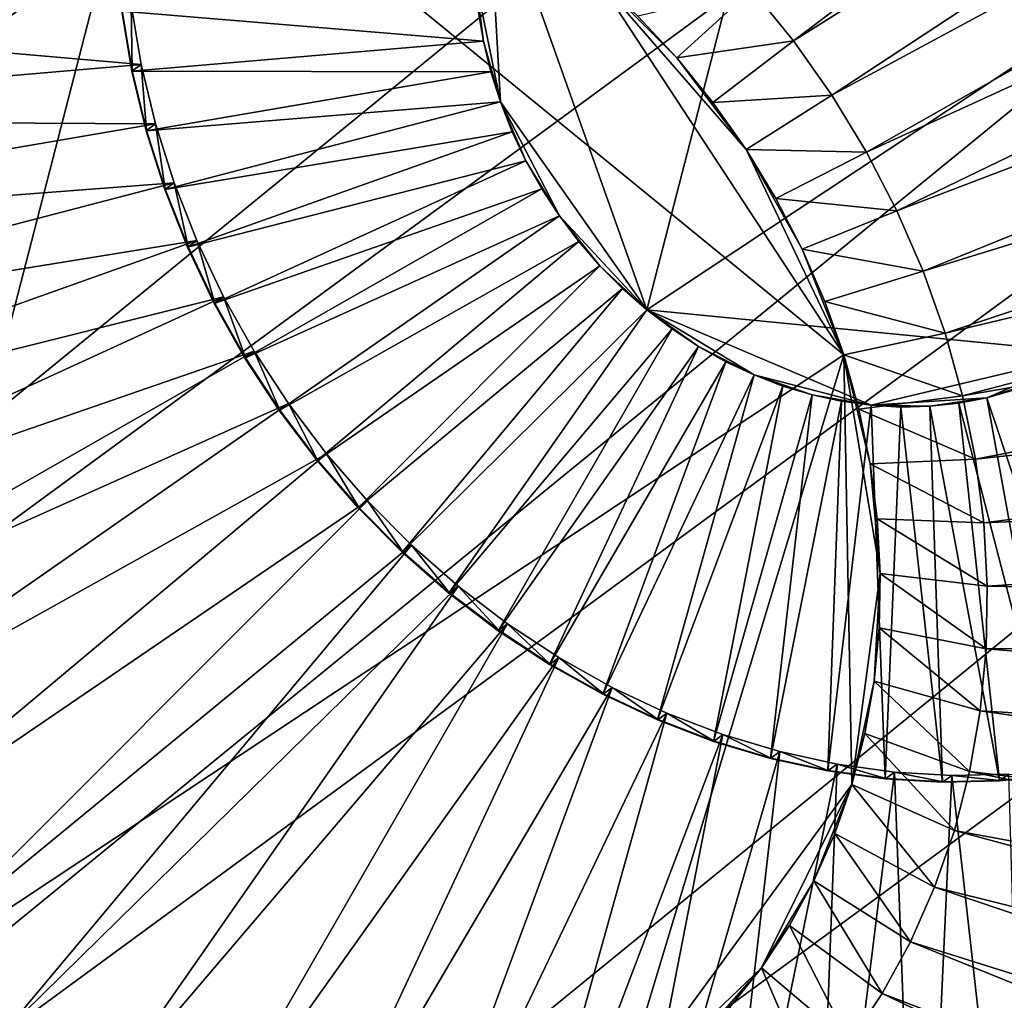
# Model space of a CAD drawing. Extents: x -0.95 to 0.26, y -3.32 to 0.68.
# Drawn here: x -0.17 to -0.12, y -2.79 to -2.74 of the extents above; entities that cross this region are included whole.
import ezdxf

# ---------------------------------------------------------------- set-up
doc = ezdxf.new("R2010")
doc.units = 0
doc.header["$MEASUREMENT"] = 0
doc.layers.get('0').update_dxf_attribs({"linetype": 'CONTINUOUS'})

msp = doc.modelspace()

# ---------------------------------------------------------------- linework, layer by layer
for points in [[(-0.006348, -2.480909, 0.332047), (-0.335564, -2.747517, 1.096931), (-0.354348, -2.736097, 1.092165)], [(-0.006348, -2.480909, 0.332047), (0.012437, -2.49233, 0.336813), (-0.335564, -2.747517, 1.096931)], [(0.012437, -2.49233, 0.336813), (-0.317497, -2.760317, 1.100906), (-0.335564, -2.747517, 1.096931)], [(0.012437, -2.49233, 0.336813), (0.030504, -2.50513, 0.340787), (-0.317497, -2.760317, 1.100906)], [(0.030504, -2.50513, 0.340787), (-0.300257, -2.774418, 1.104064), (-0.317497, -2.760317, 1.100906)], [(0.030504, -2.50513, 0.340787), (0.047743, -2.519231, 0.343946), (-0.300257, -2.774418, 1.104064)], [(0.047743, -2.519231, 0.343946), (-0.283948, -2.789737, 1.106388), (-0.300257, -2.774418, 1.104064)], [(0.047743, -2.519231, 0.343946), (0.064053, -2.53455, 0.34627), (-0.283948, -2.789737, 1.106388)], [(0.064053, -2.53455, 0.34627), (-0.268668, -2.80618, 1.107864), (-0.283948, -2.789737, 1.106388)], [(0.064053, -2.53455, 0.34627), (0.079333, -2.550993, 0.347745), (-0.268668, -2.80618, 1.107864)], [(0.079333, -2.550993, 0.347745), (-0.254508, -2.82365, 1.108481), (-0.268668, -2.80618, 1.107864)], [(0.079333, -2.550993, 0.347745), (0.093493, -2.568463, 0.348363), (-0.254508, -2.82365, 1.108481)], [(0.093493, -2.568463, 0.348363), (-0.241553, -2.842041, 1.108238), (-0.254508, -2.82365, 1.108481)], [(0.093493, -2.568463, 0.348363), (0.106448, -2.586854, 0.34812), (-0.241553, -2.842041, 1.108238)], [(0.106448, -2.586854, 0.34812), (-0.229882, -2.861242, 1.107135), (-0.241553, -2.842041, 1.108238)], [(0.106448, -2.586854, 0.34812), (0.118119, -2.606055, 0.347017), (-0.229882, -2.861242, 1.107135)], [(0.118119, -2.606055, 0.347017), (-0.219565, -2.881138, 1.105179), (-0.229882, -2.861242, 1.107135)], [(0.118119, -2.606055, 0.347017), (0.128436, -2.62595, 0.345061), (-0.219565, -2.881138, 1.105179)], [(0.128436, -2.62595, 0.345061), (-0.210664, -2.901609, 1.102382), (-0.219565, -2.881138, 1.105179)], [(0.128436, -2.62595, 0.345061), (0.137337, -2.646422, 0.342263), (-0.210664, -2.901609, 1.102382)], [(0.005441, -2.635103, 0.344581), (-0.133498, -2.735526, 0.352457), (-0.131195, -2.738366, 0.352557)], [(0.014023, -2.647287, 0.34442), (0.005441, -2.635103, 0.344581), (-0.131195, -2.738366, 0.352557)], [(0.137337, -2.646422, 0.342263), (-0.203232, -2.922533, 1.09876), (-0.210664, -2.901609, 1.102382)], [(0.137337, -2.646422, 0.342263), (0.144769, -2.667345, 0.338641), (-0.203232, -2.922533, 1.09876)], [(0.014023, -2.647287, 0.34442), (-0.131195, -2.738366, 0.352557), (-0.129089, -2.741357, 0.352518)], [(0.021755, -2.660008, 0.343689), (0.014023, -2.647287, 0.34442), (-0.129089, -2.741357, 0.352518)], [(0.021755, -2.660008, 0.343689), (-0.129089, -2.741357, 0.352518), (-0.127191, -2.744479, 0.352338)], [(0.02859, -2.673189, 0.342393), (0.021755, -2.660008, 0.343689), (-0.127191, -2.744479, 0.352338)], [(0.144769, -2.667345, 0.338641), (-0.197314, -2.943782, 1.094335), (-0.203232, -2.922533, 1.09876)], [(0.144769, -2.667345, 0.338641), (0.150687, -2.688595, 0.334217), (-0.197314, -2.943782, 1.094335)], [(0.02859, -2.673189, 0.342393), (-0.127191, -2.744479, 0.352338), (-0.125513, -2.747715, 0.35202)], [(0.034487, -2.686751, 0.34054), (0.02859, -2.673189, 0.342393), (-0.125513, -2.747715, 0.35202)], [(0.034487, -2.686751, 0.34054), (-0.125513, -2.747715, 0.35202), (-0.124066, -2.751044, 0.351566)], [(0.039411, -2.700613, 0.33814), (0.034487, -2.686751, 0.34054), (-0.124066, -2.751044, 0.351566)], [(0.150687, -2.688595, 0.334217), (-0.192945, -2.96523, 1.089135), (-0.197314, -2.943782, 1.094335)], [(0.150687, -2.688595, 0.334217), (0.155055, -2.710043, 0.329016), (-0.192945, -2.96523, 1.089135)], [(0.039411, -2.700613, 0.33814), (-0.124066, -2.751044, 0.351566), (-0.122857, -2.754446, 0.350977)], [(0.043332, -2.714691, 0.335209), (0.039411, -2.700613, 0.33814), (-0.122857, -2.754446, 0.350977)], [(0.155055, -2.710043, 0.329016), (-0.190153, -2.986748, 1.083189), (-0.192945, -2.96523, 1.089135)], [(0.155055, -2.710043, 0.329016), (0.157848, -2.731561, 0.323071), (-0.190153, -2.986748, 1.083189)], [(-0.129364, -2.714737, 0.25762), (-0.14808, -2.728384, 0.244469), (-0.13928, -2.753158, 0.240181)], [(-0.129364, -2.714737, 0.25762), (-0.13928, -2.753158, 0.240181), (-0.10786, -2.732327, 0.261559)], [(0.043332, -2.714691, 0.335209), (-0.122857, -2.754446, 0.350977), (-0.121895, -2.757901, 0.350257)], [(0.046226, -2.7289, 0.331763), (0.043332, -2.714691, 0.335209), (-0.121895, -2.757901, 0.350257)], [(-0.166691, -2.724352, 0.341012), (-0.187819, -2.730356, 0.329323), (-0.199989, -2.748633, 0.317615)], [(-0.166691, -2.724352, 0.341012), (-0.199989, -2.748633, 0.317615), (-0.184333, -2.79271, 0.309985)], [(-0.166691, -2.724352, 0.341012), (-0.184333, -2.79271, 0.309985), (-0.128431, -2.755647, 0.348022)], [(-0.128431, -2.755647, 0.348022), (-0.14206, -2.734841, 0.348767), (-0.166691, -2.724352, 0.341012)], [(-0.14808, -2.728384, 0.244469), (-0.148708, -2.734976, 0.241968), (-0.147334, -2.741725, 0.240332)], [(-0.14808, -2.728384, 0.244469), (-0.147334, -2.741725, 0.240332), (-0.13928, -2.753158, 0.240181)], [(0.046226, -2.7289, 0.331763), (-0.121895, -2.757901, 0.350257), (-0.121184, -2.761389, 0.349411)], [(0.048076, -2.743156, 0.327824), (0.046226, -2.7289, 0.331763), (-0.121184, -2.761389, 0.349411)], [(0.157848, -2.731561, 0.323071), (-0.188953, -3.008206, 1.076535), (-0.190153, -2.986748, 1.083189)], [(0.157848, -2.731561, 0.323071), (0.159048, -2.753019, 0.316416), (-0.188953, -3.008206, 1.076535)], [(-0.13928, -2.753158, 0.240181), (-0.114867, -2.755551, 0.250555), (-0.10786, -2.732327, 0.261559)], [(-0.137623, -2.739303, 0.3493), (-0.139769, -2.736993, 0.349093), (-0.14206, -2.734841, 0.348767)], [(-0.133814, -2.74434, 0.349353), (-0.137623, -2.739303, 0.3493), (-0.14206, -2.734841, 0.348767)], [(-0.128431, -2.755647, 0.348022), (-0.133814, -2.74434, 0.349353), (-0.14206, -2.734841, 0.348767)], [(-0.148708, -2.734976, 0.241968), (-0.14855, -2.736674, 0.241471), (-0.148268, -2.738372, 0.24103)], [(-0.148708, -2.734976, 0.241968), (-0.148268, -2.738372, 0.24103), (-0.147334, -2.741725, 0.240332)], [(-0.133498, -2.735526, 0.352457), (-0.139769, -2.736993, 0.349093), (-0.137623, -2.739303, 0.3493)], [(-0.131195, -2.738366, 0.352557), (-0.133498, -2.735526, 0.352457), (-0.137623, -2.739303, 0.3493)], [(-0.203884, -2.736466, 0.214717), (-0.167112, -2.739654, 0.230482), (-0.167662, -2.736356, 0.231337)], [(-0.203884, -2.736466, 0.214717), (-0.202842, -2.742718, 0.213095), (-0.167112, -2.739654, 0.230482)], [(-0.167662, -2.736356, 0.231337), (-0.167597, -2.740009, 0.231541), (-0.168147, -2.736711, 0.232397)], [(-0.167662, -2.736356, 0.231337), (-0.167112, -2.739654, 0.230482), (-0.167597, -2.740009, 0.231541)], [(-0.168178, -2.736734, 0.232465), (-0.148268, -2.738372, 0.24103), (-0.14855, -2.736674, 0.241471)], [(-0.168147, -2.736711, 0.232397), (-0.167628, -2.740032, 0.231609), (-0.168178, -2.736734, 0.232465)], [(-0.168178, -2.736734, 0.232465), (-0.167628, -2.740032, 0.231609), (-0.148268, -2.738372, 0.24103)], [(-0.168147, -2.736711, 0.232397), (-0.167597, -2.740009, 0.231541), (-0.167628, -2.740032, 0.231609)], [(-0.167628, -2.740032, 0.231609), (-0.147861, -2.740058, 0.24065), (-0.148268, -2.738372, 0.24103)], [(-0.148268, -2.738372, 0.24103), (-0.147861, -2.740058, 0.24065), (-0.147334, -2.741725, 0.240332)], [(-0.131195, -2.738366, 0.352557), (-0.137623, -2.739303, 0.3493), (-0.135633, -2.741757, 0.349387)], [(-0.129089, -2.741357, 0.352518), (-0.131195, -2.738366, 0.352557), (-0.135633, -2.741757, 0.349387)], [(-0.202842, -2.742718, 0.213095), (-0.166323, -2.742931, 0.229743), (-0.167112, -2.739654, 0.230482)], [(-0.167112, -2.739654, 0.230482), (-0.166808, -2.743287, 0.230802), (-0.167597, -2.740009, 0.231541)], [(-0.167112, -2.739654, 0.230482), (-0.166323, -2.742931, 0.229743), (-0.166808, -2.743287, 0.230802)], [(-0.133814, -2.74434, 0.349353), (-0.135633, -2.741757, 0.349387), (-0.137623, -2.739303, 0.3493)], [(-0.167597, -2.740009, 0.231541), (-0.166839, -2.74331, 0.23087), (-0.167628, -2.740032, 0.231609)], [(-0.167628, -2.740032, 0.231609), (-0.166839, -2.74331, 0.23087), (-0.147861, -2.740058, 0.24065)], [(-0.167597, -2.740009, 0.231541), (-0.166808, -2.743287, 0.230802), (-0.166839, -2.74331, 0.23087)], [(-0.166839, -2.74331, 0.23087), (-0.147334, -2.741725, 0.240332), (-0.147861, -2.740058, 0.24065)], [(-0.166839, -2.74331, 0.23087), (-0.165814, -2.746547, 0.230253), (-0.147334, -2.741725, 0.240332)], [(-0.165814, -2.746547, 0.230253), (-0.146688, -2.74336, 0.240079), (-0.147334, -2.741725, 0.240332)], [(-0.147334, -2.741725, 0.240332), (-0.146688, -2.74336, 0.240079), (-0.145929, -2.744955, 0.239891)], [(-0.147334, -2.741725, 0.240332), (-0.145929, -2.744955, 0.239891), (-0.144088, -2.747985, 0.239717)], [(-0.147334, -2.741725, 0.240332), (-0.144088, -2.747985, 0.239717), (-0.13928, -2.753158, 0.240181)], [(-0.129089, -2.741357, 0.352518), (-0.135633, -2.741757, 0.349387), (-0.133814, -2.74434, 0.349353)], [(-0.127191, -2.744479, 0.352338), (-0.129089, -2.741357, 0.352518), (-0.133814, -2.74434, 0.349353)], [(-0.202842, -2.742718, 0.213095), (-0.201345, -2.748931, 0.211695), (-0.166323, -2.742931, 0.229743)], [(-0.201345, -2.748931, 0.211695), (-0.165298, -2.746169, 0.229125), (-0.166323, -2.742931, 0.229743)], [(-0.166323, -2.742931, 0.229743), (-0.165783, -2.746524, 0.230184), (-0.166808, -2.743287, 0.230802)], [(-0.166323, -2.742931, 0.229743), (-0.165298, -2.746169, 0.229125), (-0.165783, -2.746524, 0.230184)], [(-0.166808, -2.743287, 0.230802), (-0.165814, -2.746547, 0.230253), (-0.166839, -2.74331, 0.23087)], [(-0.166808, -2.743287, 0.230802), (-0.165783, -2.746524, 0.230184), (-0.165814, -2.746547, 0.230253)], [(-0.165814, -2.746547, 0.230253), (-0.16456, -2.749724, 0.22976), (-0.146688, -2.74336, 0.240079)], [(-0.16456, -2.749724, 0.22976), (-0.145929, -2.744955, 0.239891), (-0.146688, -2.74336, 0.240079)], [(0.048076, -2.743156, 0.327824), (-0.121184, -2.761389, 0.349411), (-0.12073, -2.764888, 0.348445)], [(0.048871, -2.757372, 0.323416), (0.048076, -2.743156, 0.327824), (-0.12073, -2.764888, 0.348445)], [(-0.127191, -2.744479, 0.352338), (-0.133814, -2.74434, 0.349353), (-0.132174, -2.747037, 0.349198)], [(-0.130725, -2.749832, 0.348923), (-0.132174, -2.747037, 0.349198), (-0.133814, -2.74434, 0.349353)], [(-0.128431, -2.755647, 0.348022), (-0.130725, -2.749832, 0.348923), (-0.133814, -2.74434, 0.349353)], [(-0.125513, -2.747715, 0.35202), (-0.127191, -2.744479, 0.352338), (-0.132174, -2.747037, 0.349198)], [(-0.16456, -2.749724, 0.22976), (-0.163085, -2.752823, 0.229395), (-0.145929, -2.744955, 0.239891)], [(-0.163085, -2.752823, 0.229395), (-0.145061, -2.746499, 0.23977), (-0.145929, -2.744955, 0.239891)], [(-0.145929, -2.744955, 0.239891), (-0.145061, -2.746499, 0.23977), (-0.144088, -2.747985, 0.239717)], [(-0.201345, -2.748931, 0.211695), (-0.199403, -2.755068, 0.210524), (-0.165298, -2.746169, 0.229125)], [(-0.199403, -2.755068, 0.210524), (-0.164044, -2.749346, 0.228633), (-0.165298, -2.746169, 0.229125)], [(-0.165298, -2.746169, 0.229125), (-0.164529, -2.749701, 0.229692), (-0.165783, -2.746524, 0.230184)], [(-0.165298, -2.746169, 0.229125), (-0.164044, -2.749346, 0.228633), (-0.164529, -2.749701, 0.229692)], [(-0.165783, -2.746524, 0.230184), (-0.16456, -2.749724, 0.22976), (-0.165814, -2.746547, 0.230253)], [(-0.165783, -2.746524, 0.230184), (-0.164529, -2.749701, 0.229692), (-0.16456, -2.749724, 0.22976)], [(-0.163085, -2.752823, 0.229395), (-0.161397, -2.755824, 0.22916), (-0.145061, -2.746499, 0.23977)], [(-0.161397, -2.755824, 0.22916), (-0.144088, -2.747985, 0.239717), (-0.145061, -2.746499, 0.23977)], [(-0.125513, -2.747715, 0.35202), (-0.132174, -2.747037, 0.349198), (-0.130725, -2.749832, 0.348923)], [(-0.124066, -2.751044, 0.351566), (-0.125513, -2.747715, 0.35202), (-0.130725, -2.749832, 0.348923)], [(-0.161397, -2.755824, 0.22916), (-0.159507, -2.75871, 0.229057), (-0.144088, -2.747985, 0.239717)], [(-0.159507, -2.75871, 0.229057), (-0.143016, -2.749401, 0.239732), (-0.144088, -2.747985, 0.239717)], [(-0.144088, -2.747985, 0.239717), (-0.143016, -2.749401, 0.239732), (-0.141853, -2.750741, 0.239814)], [(-0.144088, -2.747985, 0.239717), (-0.141853, -2.750741, 0.239814), (-0.13928, -2.753158, 0.240181)], [(-0.199403, -2.755068, 0.210524), (-0.197026, -2.761091, 0.20959), (-0.164044, -2.749346, 0.228633)], [(-0.197026, -2.761091, 0.20959), (-0.162569, -2.752445, 0.228268), (-0.164044, -2.749346, 0.228633)], [(-0.164044, -2.749346, 0.228633), (-0.163054, -2.7528, 0.229327), (-0.164529, -2.749701, 0.229692)], [(-0.164044, -2.749346, 0.228633), (-0.162569, -2.752445, 0.228268), (-0.163054, -2.7528, 0.229327)], [(-0.159507, -2.75871, 0.229057), (-0.157426, -2.761462, 0.229086), (-0.143016, -2.749401, 0.239732)], [(-0.157426, -2.761462, 0.229086), (-0.141853, -2.750741, 0.239814), (-0.143016, -2.749401, 0.239732)], [(-0.164529, -2.749701, 0.229692), (-0.163085, -2.752823, 0.229395), (-0.16456, -2.749724, 0.22976)], [(-0.164529, -2.749701, 0.229692), (-0.163054, -2.7528, 0.229327), (-0.163085, -2.752823, 0.229395)], [(-0.124066, -2.751044, 0.351566), (-0.130725, -2.749832, 0.348923), (-0.129475, -2.752708, 0.34853)], [(-0.128431, -2.755647, 0.348022), (-0.129475, -2.752708, 0.34853), (-0.130725, -2.749832, 0.348923)], [(-0.157426, -2.761462, 0.229086), (-0.155166, -2.764066, 0.229246), (-0.141853, -2.750741, 0.239814)], [(-0.155166, -2.764066, 0.229246), (-0.140605, -2.751996, 0.239964), (-0.141853, -2.750741, 0.239814)], [(-0.141853, -2.750741, 0.239814), (-0.140605, -2.751996, 0.239964), (-0.13928, -2.753158, 0.240181)], [(-0.122857, -2.754446, 0.350977), (-0.124066, -2.751044, 0.351566), (-0.129475, -2.752708, 0.34853)], [(-0.155166, -2.764066, 0.229246), (-0.152741, -2.766504, 0.229538), (-0.140605, -2.751996, 0.239964)], [(-0.152741, -2.766504, 0.229538), (-0.13928, -2.753158, 0.240181), (-0.140605, -2.751996, 0.239964)], [(-0.197026, -2.761091, 0.20959), (-0.194229, -2.766965, 0.208898), (-0.162569, -2.752445, 0.228268)], [(-0.194229, -2.766965, 0.208898), (-0.160881, -2.755446, 0.228033), (-0.162569, -2.752445, 0.228268)], [(-0.162569, -2.752445, 0.228268), (-0.161366, -2.755801, 0.229092), (-0.163054, -2.7528, 0.229327)], [(-0.162569, -2.752445, 0.228268), (-0.160881, -2.755446, 0.228033), (-0.161366, -2.755801, 0.229092)], [(-0.122857, -2.754446, 0.350977), (-0.129475, -2.752708, 0.34853), (-0.128431, -2.755647, 0.348022)], [(0.159048, -2.753019, 0.316416), (0.158648, -2.774288, 0.309092), (-0.189353, -3.029475, 1.069211)], [(0.159048, -2.753019, 0.316416), (-0.189353, -3.029475, 1.069211), (-0.188953, -3.008206, 1.076535)], [(-0.163054, -2.7528, 0.229327), (-0.161397, -2.755824, 0.22916), (-0.163085, -2.752823, 0.229395)], [(-0.163054, -2.7528, 0.229327), (-0.161366, -2.755801, 0.229092), (-0.161397, -2.755824, 0.22916)], [(-0.152741, -2.766504, 0.229538), (-0.150166, -2.768762, 0.229959), (-0.13928, -2.753158, 0.240181)], [(-0.150166, -2.768762, 0.229959), (-0.137885, -2.754221, 0.240463), (-0.13928, -2.753158, 0.240181)], [(-0.13928, -2.753158, 0.240181), (-0.137885, -2.754221, 0.240463), (-0.136429, -2.755178, 0.240808)], [(-0.13928, -2.753158, 0.240181), (-0.136429, -2.755178, 0.240808), (-0.13337, -2.756752, 0.24168)], [(-0.13928, -2.753158, 0.240181), (-0.13337, -2.756752, 0.24168), (-0.126922, -2.758421, 0.244072)], [(-0.13928, -2.753158, 0.240181), (-0.126922, -2.758421, 0.244072), (-0.114867, -2.755551, 0.250555)], [(-0.150166, -2.768762, 0.229959), (-0.147455, -2.770827, 0.230506), (-0.137885, -2.754221, 0.240463)], [(-0.147455, -2.770827, 0.230506), (-0.136429, -2.755178, 0.240808), (-0.137885, -2.754221, 0.240463)], [(-0.121895, -2.757901, 0.350257), (-0.122857, -2.754446, 0.350977), (-0.128431, -2.755647, 0.348022)], [(-0.194229, -2.766965, 0.208898), (-0.19103, -2.772655, 0.208453), (-0.160881, -2.755446, 0.228033)], [(-0.19103, -2.772655, 0.208453), (-0.158991, -2.758331, 0.22793), (-0.160881, -2.755446, 0.228033)], [(-0.160881, -2.755446, 0.228033), (-0.159476, -2.758687, 0.228989), (-0.161366, -2.755801, 0.229092)], [(-0.160881, -2.755446, 0.228033), (-0.158991, -2.758331, 0.22793), (-0.159476, -2.758687, 0.228989)], [(-0.147455, -2.770827, 0.230506), (-0.144627, -2.772686, 0.231177), (-0.136429, -2.755178, 0.240808)], [(-0.144627, -2.772686, 0.231177), (-0.134921, -2.756023, 0.241215), (-0.136429, -2.755178, 0.240808)], [(-0.136429, -2.755178, 0.240808), (-0.134921, -2.756023, 0.241215), (-0.13337, -2.756752, 0.24168)], [(-0.184333, -2.79271, 0.309985), (-0.140897, -2.796968, 0.328442), (-0.128431, -2.755647, 0.348022)], [(-0.161366, -2.755801, 0.229092), (-0.159507, -2.75871, 0.229057), (-0.161397, -2.755824, 0.22916)], [(-0.161366, -2.755801, 0.229092), (-0.159476, -2.758687, 0.228989), (-0.159507, -2.75871, 0.229057)], [(-0.140897, -2.796968, 0.328442), (-0.127988, -2.779295, 0.340285), (-0.128431, -2.755647, 0.348022)], [(-0.121895, -2.757901, 0.350257), (-0.128431, -2.755647, 0.348022), (-0.127599, -2.758632, 0.3474)], [(-0.126986, -2.761645, 0.346669), (-0.127599, -2.758632, 0.3474), (-0.128431, -2.755647, 0.348022)], [(-0.126425, -2.767682, 0.3449), (-0.126986, -2.761645, 0.346669), (-0.128431, -2.755647, 0.348022)], [(-0.127988, -2.779295, 0.340285), (-0.126425, -2.767682, 0.3449), (-0.128431, -2.755647, 0.348022)], [(-0.126922, -2.758421, 0.244072), (-0.120551, -2.758008, 0.247127), (-0.114867, -2.755551, 0.250555)], [(-0.120551, -2.758008, 0.247127), (-0.117587, -2.757025, 0.248814), (-0.114867, -2.755551, 0.250555)], [(-0.144627, -2.772686, 0.231177), (-0.141696, -2.774328, 0.231967), (-0.134921, -2.756023, 0.241215)], [(-0.141696, -2.774328, 0.231967), (-0.13337, -2.756752, 0.24168), (-0.134921, -2.756023, 0.241215)], [(-0.141696, -2.774328, 0.231967), (-0.138682, -2.775744, 0.232872), (-0.13337, -2.756752, 0.24168)], [(-0.138682, -2.775744, 0.232872), (-0.131785, -2.757359, 0.242202), (-0.13337, -2.756752, 0.24168)], [(-0.13337, -2.756752, 0.24168), (-0.131785, -2.757359, 0.242202), (-0.130175, -2.757841, 0.242777)], [(-0.13337, -2.756752, 0.24168), (-0.130175, -2.757841, 0.242777), (-0.126922, -2.758421, 0.244072)], [(-0.120551, -2.758008, 0.247127), (-0.119043, -2.757579, 0.247962), (-0.117587, -2.757025, 0.248814)], [(-0.138682, -2.775744, 0.232872), (-0.135602, -2.776924, 0.233886), (-0.131785, -2.757359, 0.242202)], [(-0.135602, -2.776924, 0.233886), (-0.130175, -2.757841, 0.242777), (-0.131785, -2.757359, 0.242202)], [(0.048871, -2.757372, 0.323416), (-0.12073, -2.764888, 0.348445), (-0.120535, -2.768378, 0.347362)], [(-0.113776, -2.778185, 0.243455), (-0.119043, -2.757579, 0.247962), (-0.120551, -2.758008, 0.247127)], [(0.048605, -2.771462, 0.318564), (0.048871, -2.757372, 0.323416), (-0.120535, -2.768378, 0.347362)], [(-0.135602, -2.776924, 0.233886), (-0.132475, -2.777861, 0.235003), (-0.130175, -2.757841, 0.242777)], [(-0.132475, -2.777861, 0.235003), (-0.128551, -2.758196, 0.243402), (-0.130175, -2.757841, 0.242777)], [(-0.130175, -2.757841, 0.242777), (-0.128551, -2.758196, 0.243402), (-0.126922, -2.758421, 0.244072)], [(-0.121184, -2.761389, 0.349411), (-0.121895, -2.757901, 0.350257), (-0.127599, -2.758632, 0.3474)], [(-0.126922, -2.758421, 0.244072), (-0.123688, -2.758477, 0.245534), (-0.120551, -2.758008, 0.247127)], [(-0.123688, -2.758477, 0.245534), (-0.122102, -2.758308, 0.246316), (-0.120551, -2.758008, 0.247127)], [(-0.11679, -2.778768, 0.24188), (-0.120551, -2.758008, 0.247127), (-0.122102, -2.758308, 0.246316)], [(-0.11679, -2.778768, 0.24188), (-0.113776, -2.778185, 0.243455), (-0.120551, -2.758008, 0.247127)], [(-0.19103, -2.772655, 0.208453), (-0.187447, -2.778125, 0.208257), (-0.158991, -2.758331, 0.22793)], [(-0.187447, -2.778125, 0.208257), (-0.15691, -2.761084, 0.227958), (-0.158991, -2.758331, 0.22793)], [(-0.159476, -2.758687, 0.228989), (-0.157426, -2.761462, 0.229086), (-0.159507, -2.75871, 0.229057)], [(-0.158991, -2.758331, 0.22793), (-0.157394, -2.76144, 0.229017), (-0.159476, -2.758687, 0.228989)], [(-0.159476, -2.758687, 0.228989), (-0.157394, -2.76144, 0.229017), (-0.157426, -2.761462, 0.229086)], [(-0.158991, -2.758331, 0.22793), (-0.15691, -2.761084, 0.227958), (-0.157394, -2.76144, 0.229017)], [(-0.132475, -2.777861, 0.235003), (-0.129319, -2.778551, 0.236217), (-0.128551, -2.758196, 0.243402)], [(-0.129319, -2.778551, 0.236217), (-0.126922, -2.758421, 0.244072), (-0.128551, -2.758196, 0.243402)], [(-0.129319, -2.778551, 0.236217), (-0.126153, -2.778988, 0.237519), (-0.126922, -2.758421, 0.244072)], [(-0.121184, -2.761389, 0.349411), (-0.127599, -2.758632, 0.3474), (-0.126986, -2.761645, 0.346669)], [(-0.126153, -2.778988, 0.237519), (-0.125297, -2.758515, 0.244784), (-0.126922, -2.758421, 0.244072)], [(-0.126922, -2.758421, 0.244072), (-0.125297, -2.758515, 0.244784), (-0.123688, -2.758477, 0.245534)], [(-0.126153, -2.778988, 0.237519), (-0.122997, -2.77917, 0.238903), (-0.125297, -2.758515, 0.244784)], [(-0.122997, -2.77917, 0.238903), (-0.123688, -2.758477, 0.245534), (-0.125297, -2.758515, 0.244784)], [(-0.11987, -2.779097, 0.240359), (-0.122102, -2.758308, 0.246316), (-0.123688, -2.758477, 0.245534)], [(-0.122997, -2.77917, 0.238903), (-0.11987, -2.779097, 0.240359), (-0.123688, -2.758477, 0.245534)], [(-0.11987, -2.779097, 0.240359), (-0.11679, -2.778768, 0.24188), (-0.122102, -2.758308, 0.246316)], [(-0.187447, -2.778125, 0.208257), (-0.183501, -2.783343, 0.208311), (-0.15691, -2.761084, 0.227958)], [(-0.183501, -2.783343, 0.208311), (-0.15465, -2.763687, 0.228119), (-0.15691, -2.761084, 0.227958)], [(-0.15691, -2.761084, 0.227958), (-0.155135, -2.764043, 0.229178), (-0.157394, -2.76144, 0.229017)], [(-0.15691, -2.761084, 0.227958), (-0.15465, -2.763687, 0.228119), (-0.155135, -2.764043, 0.229178)], [(-0.12073, -2.764888, 0.348445), (-0.121184, -2.761389, 0.349411), (-0.126986, -2.761645, 0.346669)], [(-0.157394, -2.76144, 0.229017), (-0.155166, -2.764066, 0.229246), (-0.157426, -2.761462, 0.229086)], [(-0.157394, -2.76144, 0.229017), (-0.155135, -2.764043, 0.229178), (-0.155166, -2.764066, 0.229246)], [(-0.12073, -2.764888, 0.348445), (-0.126986, -2.761645, 0.346669), (-0.126593, -2.764668, 0.345834)], [(-0.126425, -2.767682, 0.3449), (-0.126593, -2.764668, 0.345834), (-0.126986, -2.761645, 0.346669)], [(-0.183501, -2.783343, 0.208311), (-0.179217, -2.788277, 0.208616), (-0.15465, -2.763687, 0.228119)], [(-0.179217, -2.788277, 0.208616), (-0.152225, -2.766125, 0.228411), (-0.15465, -2.763687, 0.228119)], [(-0.155135, -2.764043, 0.229178), (-0.152741, -2.766504, 0.229538), (-0.155166, -2.764066, 0.229246)], [(-0.15465, -2.763687, 0.228119), (-0.15271, -2.766481, 0.22947), (-0.155135, -2.764043, 0.229178)], [(-0.155135, -2.764043, 0.229178), (-0.15271, -2.766481, 0.22947), (-0.152741, -2.766504, 0.229538)], [(-0.15465, -2.763687, 0.228119), (-0.152225, -2.766125, 0.228411), (-0.15271, -2.766481, 0.22947)], [(-0.120535, -2.768378, 0.347362), (-0.12073, -2.764888, 0.348445), (-0.126593, -2.764668, 0.345834)], [(-0.120535, -2.768378, 0.347362), (-0.126593, -2.764668, 0.345834), (-0.126425, -2.767682, 0.3449)], [(-0.179217, -2.788277, 0.208616), (-0.17462, -2.792899, 0.209169), (-0.152225, -2.766125, 0.228411)], [(-0.17462, -2.792899, 0.209169), (-0.14965, -2.768384, 0.228832), (-0.152225, -2.766125, 0.228411)], [(-0.152225, -2.766125, 0.228411), (-0.150134, -2.768739, 0.229891), (-0.15271, -2.766481, 0.22947)], [(-0.152225, -2.766125, 0.228411), (-0.14965, -2.768384, 0.228832), (-0.150134, -2.768739, 0.229891)], [(-0.15271, -2.766481, 0.22947), (-0.150166, -2.768762, 0.229959), (-0.152741, -2.766504, 0.229538)], [(-0.15271, -2.766481, 0.22947), (-0.150134, -2.768739, 0.229891), (-0.150166, -2.768762, 0.229959)], [(-0.127988, -2.779295, 0.340285), (-0.126762, -2.773613, 0.342754), (-0.126425, -2.767682, 0.3449)], [(-0.126762, -2.773613, 0.342754), (-0.126481, -2.77067, 0.343871), (-0.126425, -2.767682, 0.3449)], [(-0.1206, -2.771836, 0.346172), (-0.126425, -2.767682, 0.3449), (-0.126481, -2.77067, 0.343871)], [(-0.1206, -2.771836, 0.346172), (-0.120535, -2.768378, 0.347362), (-0.126425, -2.767682, 0.3449)], [(-0.17462, -2.792899, 0.209169), (-0.169739, -2.79718, 0.209967), (-0.14965, -2.768384, 0.228832)], [(-0.169739, -2.79718, 0.209967), (-0.146939, -2.770448, 0.229379), (-0.14965, -2.768384, 0.228832)], [(-0.14965, -2.768384, 0.228832), (-0.147424, -2.770804, 0.230438), (-0.150134, -2.768739, 0.229891)], [(-0.14965, -2.768384, 0.228832), (-0.146939, -2.770448, 0.229379), (-0.147424, -2.770804, 0.230438)], [(0.048605, -2.771462, 0.318564), (-0.120535, -2.768378, 0.347362), (-0.1206, -2.771836, 0.346172)], [(-0.150134, -2.768739, 0.229891), (-0.147455, -2.770827, 0.230506), (-0.150166, -2.768762, 0.229959)], [(-0.150134, -2.768739, 0.229891), (-0.147424, -2.770804, 0.230438), (-0.147455, -2.770827, 0.230506)], [(-0.169739, -2.79718, 0.209967), (-0.164601, -2.801095, 0.211005), (-0.146939, -2.770448, 0.229379)], [(-0.164601, -2.801095, 0.211005), (-0.144111, -2.772308, 0.23005), (-0.146939, -2.770448, 0.229379)], [(-0.146939, -2.770448, 0.229379), (-0.144596, -2.772663, 0.231109), (-0.147424, -2.770804, 0.230438)], [(-0.146939, -2.770448, 0.229379), (-0.144111, -2.772308, 0.23005), (-0.144596, -2.772663, 0.231109)], [(-0.147424, -2.770804, 0.230438), (-0.144627, -2.772686, 0.231177), (-0.147455, -2.770827, 0.230506)], [(-0.147424, -2.770804, 0.230438), (-0.144596, -2.772663, 0.231109), (-0.144627, -2.772686, 0.231177)], [(-0.120925, -2.775243, 0.344879), (-0.126481, -2.77067, 0.343871), (-0.126762, -2.773613, 0.342754)], [(-0.120925, -2.775243, 0.344879), (-0.1206, -2.771836, 0.346172), (-0.126481, -2.77067, 0.343871)], [(0.047282, -2.785343, 0.313298), (0.048605, -2.771462, 0.318564), (-0.1206, -2.771836, 0.346172)], [(0.047282, -2.785343, 0.313298), (-0.1206, -2.771836, 0.346172), (-0.120925, -2.775243, 0.344879)], [(-0.164601, -2.801095, 0.211005), (-0.159239, -2.804619, 0.212276), (-0.144111, -2.772308, 0.23005)], [(-0.159239, -2.804619, 0.212276), (-0.14118, -2.77395, 0.23084), (-0.144111, -2.772308, 0.23005)], [(-0.144596, -2.772663, 0.231109), (-0.141696, -2.774328, 0.231967), (-0.144627, -2.772686, 0.231177)], [(-0.144111, -2.772308, 0.23005), (-0.141665, -2.774305, 0.231899), (-0.144596, -2.772663, 0.231109)], [(-0.144596, -2.772663, 0.231109), (-0.141665, -2.774305, 0.231899), (-0.141696, -2.774328, 0.231967)], [(-0.144111, -2.772308, 0.23005), (-0.14118, -2.77395, 0.23084), (-0.141665, -2.774305, 0.231899)], [(-0.127988, -2.779295, 0.340285), (-0.127265, -2.776494, 0.341556), (-0.126762, -2.773613, 0.342754)], [(-0.121508, -2.778578, 0.343493), (-0.126762, -2.773613, 0.342754), (-0.127265, -2.776494, 0.341556)], [(-0.121508, -2.778578, 0.343493), (-0.120925, -2.775243, 0.344879), (-0.126762, -2.773613, 0.342754)], [(0.158648, -2.774288, 0.309092), (0.15665, -2.79524, 0.301144), (-0.191351, -3.050428, 1.061262)], [(0.158648, -2.774288, 0.309092), (-0.191351, -3.050428, 1.061262), (-0.189353, -3.029475, 1.069211)], [(-0.159239, -2.804619, 0.212276), (-0.153684, -2.807732, 0.213774), (-0.14118, -2.77395, 0.23084)], [(-0.153684, -2.807732, 0.213774), (-0.138166, -2.775365, 0.231745), (-0.14118, -2.77395, 0.23084)], [(-0.141665, -2.774305, 0.231899), (-0.138682, -2.775744, 0.232872), (-0.141696, -2.774328, 0.231967)], [(-0.14118, -2.77395, 0.23084), (-0.138651, -2.775721, 0.232804), (-0.141665, -2.774305, 0.231899)], [(-0.141665, -2.774305, 0.231899), (-0.138651, -2.775721, 0.232804), (-0.138682, -2.775744, 0.232872)], [(-0.14118, -2.77395, 0.23084), (-0.138166, -2.775365, 0.231745), (-0.138651, -2.775721, 0.232804)], [(-0.153684, -2.807732, 0.213774), (-0.14797, -2.810415, 0.21549), (-0.138166, -2.775365, 0.231745)], [(-0.14797, -2.810415, 0.21549), (-0.135086, -2.776545, 0.232759), (-0.138166, -2.775365, 0.231745)], [(-0.138166, -2.775365, 0.231745), (-0.135571, -2.776901, 0.233818), (-0.138651, -2.775721, 0.232804)], [(-0.138166, -2.775365, 0.231745), (-0.135086, -2.776545, 0.232759), (-0.135571, -2.776901, 0.233818)], [(0.044908, -2.798931, 0.30765), (-0.120925, -2.775243, 0.344879), (-0.121508, -2.778578, 0.343493)], [(0.044908, -2.798931, 0.30765), (0.047282, -2.785343, 0.313298), (-0.120925, -2.775243, 0.344879)], [(-0.138651, -2.775721, 0.232804), (-0.135602, -2.776924, 0.233886), (-0.138682, -2.775744, 0.232872)], [(-0.138651, -2.775721, 0.232804), (-0.135571, -2.776901, 0.233818), (-0.135602, -2.776924, 0.233886)], [(-0.14797, -2.810415, 0.21549), (-0.142131, -2.812652, 0.217412), (-0.135086, -2.776545, 0.232759)], [(-0.142131, -2.812652, 0.217412), (-0.131959, -2.777483, 0.233876), (-0.135086, -2.776545, 0.232759)], [(-0.135086, -2.776545, 0.232759), (-0.132444, -2.777838, 0.234935), (-0.135571, -2.776901, 0.233818)], [(-0.135086, -2.776545, 0.232759), (-0.131959, -2.777483, 0.233876), (-0.132444, -2.777838, 0.234935)], [(-0.122345, -2.781821, 0.342021), (-0.127265, -2.776494, 0.341556), (-0.127988, -2.779295, 0.340285)], [(-0.122345, -2.781821, 0.342021), (-0.121508, -2.778578, 0.343493), (-0.127265, -2.776494, 0.341556)], [(-0.135571, -2.776901, 0.233818), (-0.132475, -2.777861, 0.235003), (-0.135602, -2.776924, 0.233886)], [(-0.135571, -2.776901, 0.233818), (-0.132444, -2.777838, 0.234935), (-0.132475, -2.777861, 0.235003)], [(-0.142131, -2.812652, 0.217412), (-0.136203, -2.814429, 0.219529), (-0.131959, -2.777483, 0.233876)], [(-0.136203, -2.814429, 0.219529), (-0.128803, -2.778172, 0.235089), (-0.131959, -2.777483, 0.233876)], [(-0.131959, -2.777483, 0.233876), (-0.129288, -2.778528, 0.236148), (-0.132444, -2.777838, 0.234935)], [(-0.131959, -2.777483, 0.233876), (-0.128803, -2.778172, 0.235089), (-0.129288, -2.778528, 0.236148)], [(-0.136203, -2.814429, 0.219529), (-0.13022, -2.815736, 0.22183), (-0.128803, -2.778172, 0.235089)], [(-0.132444, -2.777838, 0.234935), (-0.129319, -2.778551, 0.236217), (-0.132475, -2.777861, 0.235003)], [(-0.132444, -2.777838, 0.234935), (-0.129288, -2.778528, 0.236148), (-0.129319, -2.778551, 0.236217)], [(-0.13022, -2.815736, 0.22183), (-0.125637, -2.77861, 0.236392), (-0.128803, -2.778172, 0.235089)], [(-0.128803, -2.778172, 0.235089), (-0.126122, -2.778965, 0.237451), (-0.129288, -2.778528, 0.236148)], [(-0.128803, -2.778172, 0.235089), (-0.125637, -2.77861, 0.236392), (-0.126122, -2.778965, 0.237451)], [(-0.13022, -2.815736, 0.22183), (-0.12422, -2.816565, 0.224298), (-0.125637, -2.77861, 0.236392)], [(-0.129288, -2.778528, 0.236148), (-0.126153, -2.778988, 0.237519), (-0.129319, -2.778551, 0.236217)], [(-0.129288, -2.778528, 0.236148), (-0.126122, -2.778965, 0.237451), (-0.126153, -2.778988, 0.237519)], [(-0.125637, -2.77861, 0.236392), (-0.122966, -2.779147, 0.238835), (-0.126122, -2.778965, 0.237451)], [(-0.12422, -2.816565, 0.224298), (-0.122481, -2.778792, 0.237775), (-0.125637, -2.77861, 0.236392)], [(-0.125637, -2.77861, 0.236392), (-0.122481, -2.778792, 0.237775), (-0.122966, -2.779147, 0.238835)], [(-0.118237, -2.816911, 0.226921), (-0.119354, -2.778718, 0.239232), (-0.122481, -2.778792, 0.237775)], [(-0.122481, -2.778792, 0.237775), (-0.119354, -2.778718, 0.239232), (-0.119839, -2.779074, 0.240291)], [(0.041498, -2.812143, 0.301653), (-0.121508, -2.778578, 0.343493), (-0.122345, -2.781821, 0.342021)], [(0.041498, -2.812143, 0.301653), (0.044908, -2.798931, 0.30765), (-0.121508, -2.778578, 0.343493)], [(-0.119354, -2.778718, 0.239232), (-0.116759, -2.778745, 0.241812), (-0.119839, -2.779074, 0.240291)], [(-0.119839, -2.779074, 0.240291), (-0.116759, -2.778745, 0.241812), (-0.11679, -2.778768, 0.24188)], [(-0.126122, -2.778965, 0.237451), (-0.122997, -2.77917, 0.238903), (-0.126153, -2.778988, 0.237519)], [(-0.126122, -2.778965, 0.237451), (-0.122966, -2.779147, 0.238835), (-0.122997, -2.77917, 0.238903)], [(-0.12422, -2.816565, 0.224298), (-0.118237, -2.816911, 0.226921), (-0.122481, -2.778792, 0.237775)], [(-0.122966, -2.779147, 0.238835), (-0.11987, -2.779097, 0.240359), (-0.122997, -2.77917, 0.238903)], [(-0.122481, -2.778792, 0.237775), (-0.119839, -2.779074, 0.240291), (-0.122966, -2.779147, 0.238835)], [(-0.122966, -2.779147, 0.238835), (-0.119839, -2.779074, 0.240291), (-0.11987, -2.779097, 0.240359)], [(-0.119839, -2.779074, 0.240291), (-0.11679, -2.778768, 0.24188), (-0.11987, -2.779097, 0.240359)], [(-0.140897, -2.796968, 0.328442), (-0.132971, -2.789378, 0.334619), (-0.127988, -2.779295, 0.340285)], [(-0.132971, -2.789378, 0.334619), (-0.130074, -2.784593, 0.337551), (-0.127988, -2.779295, 0.340285)], [(-0.130074, -2.784593, 0.337551), (-0.128926, -2.782001, 0.338947), (-0.127988, -2.779295, 0.340285)], [(-0.123431, -2.784953, 0.340472), (-0.127988, -2.779295, 0.340285), (-0.128926, -2.782001, 0.338947)], [(-0.123431, -2.784953, 0.340472), (-0.122345, -2.781821, 0.342021), (-0.127988, -2.779295, 0.340285)], [(-0.12476, -2.787954, 0.338856), (-0.128926, -2.782001, 0.338947), (-0.130074, -2.784593, 0.337551)], [(-0.12476, -2.787954, 0.338856), (-0.123431, -2.784953, 0.340472), (-0.128926, -2.782001, 0.338947)], [(0.037073, -2.824901, 0.295344), (-0.122345, -2.781821, 0.342021), (-0.123431, -2.784953, 0.340472)], [(0.037073, -2.824901, 0.295344), (0.041498, -2.812143, 0.301653), (-0.122345, -2.781821, 0.342021)], [(-0.132971, -2.789378, 0.334619), (-0.131425, -2.787057, 0.336106), (-0.130074, -2.784593, 0.337551)], [(-0.126324, -2.790807, 0.337182), (-0.130074, -2.784593, 0.337551), (-0.131425, -2.787057, 0.336106)], [(-0.126324, -2.790807, 0.337182), (-0.12476, -2.787954, 0.338856), (-0.130074, -2.784593, 0.337551)], [(0.031658, -2.837127, 0.28876), (-0.123431, -2.784953, 0.340472), (-0.12476, -2.787954, 0.338856)], [(0.031658, -2.837127, 0.28876), (0.037073, -2.824901, 0.295344), (-0.123431, -2.784953, 0.340472)], [(-0.128113, -2.793494, 0.335461), (-0.131425, -2.787057, 0.336106), (-0.132971, -2.789378, 0.334619)], [(-0.128113, -2.793494, 0.335461), (-0.126324, -2.790807, 0.337182), (-0.131425, -2.787057, 0.336106)], [(0.025287, -2.848749, 0.281942), (-0.12476, -2.787954, 0.338856), (-0.126324, -2.790807, 0.337182)], [(0.025287, -2.848749, 0.281942), (0.031658, -2.837127, 0.28876), (-0.12476, -2.787954, 0.338856)], [(-0.140897, -2.796968, 0.328442), (-0.136608, -2.793537, 0.331558), (-0.132971, -2.789378, 0.334619)], [(-0.136608, -2.793537, 0.331558), (-0.134702, -2.791543, 0.3331), (-0.132971, -2.789378, 0.334619)], [(-0.130117, -2.795999, 0.333703), (-0.132971, -2.789378, 0.334619), (-0.134702, -2.791543, 0.3331)], [(-0.130117, -2.795999, 0.333703), (-0.128113, -2.793494, 0.335461), (-0.132971, -2.789378, 0.334619)], [(0.017998, -2.859696, 0.274929), (-0.126324, -2.790807, 0.337182), (-0.128113, -2.793494, 0.335461)], [(0.017998, -2.859696, 0.274929), (0.025287, -2.848749, 0.281942), (-0.126324, -2.790807, 0.337182)]]:
    msp.add_3dface(points)

doc.saveas('drawing.dxf')
